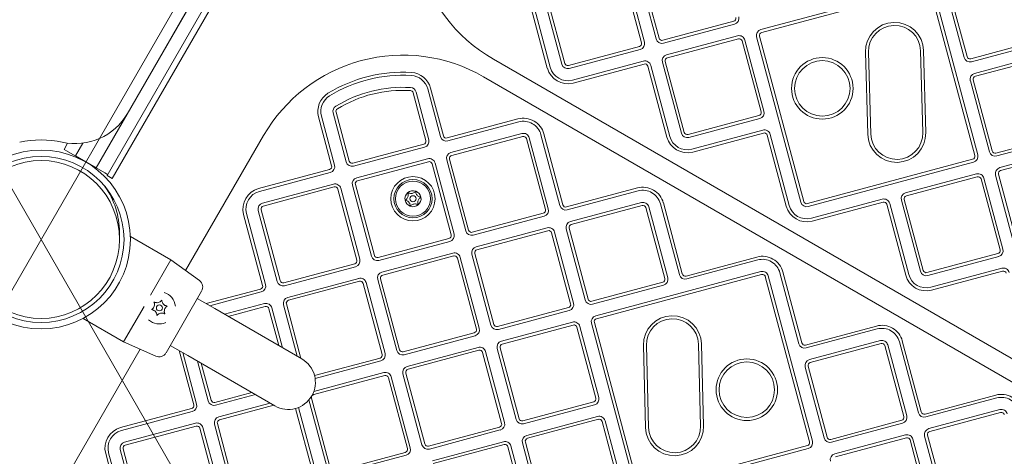
# Model space of a CAD drawing. Units: millimetres. Extents: x 15168 to 27057, y 10825 to 19031.
# Drawn here: x 21598 to 22088, y 15768 to 15985 of the extents above; entities that cross this region are included whole.
import ezdxf

# ---------------------------------------------------------------- set-up
doc = ezdxf.new("R2010")
doc.units = ezdxf.units.MM
doc.header["$LTSCALE"] = 100
doc.layers.add('Fall Zone', color=5, linetype='Continuous', lineweight=20, true_color=0x0000ff)
doc.layers.add('Visible (ISO)', color=7, linetype='Continuous', lineweight=18)

msp = doc.modelspace()

# ---------------------------------------------------------------- linework, layer by layer
at = {"layer": 'Fall Zone', "color": 150, "true_color": 0x0080ff}
for p, q in [((20713.64, 14325.21), (22688.64, 17746.01)), ((22471.14, 14381.5), (20561.14, 17689.72))]:
    msp.add_line(p, q, dxfattribs=at)
at = {"layer": 'Fall Zone', "color": 1, "true_color": 0xff0000}
for centre, start, end in [((22070.77, 16035.82), 330, 150), ((21885.77, 15715.4), 150, 330)]:
    msp.add_arc(centre, 1050, start, end, dxfattribs=at)
at = {"layer": 'Visible (ISO)'}
for p, q in [((21776.61, 16154.33), (21636.11, 15910.98)), ((21641.47, 15907.25), (21782.47, 16151.47)), ((21644.07, 15905.75), (21785.07, 16149.97)), ((21651.62, 15938.04), (21760.81, 16127.46)), ((21897.73, 16008.35), (21907.18, 15973.1)), ((21908.63, 15973.49), (21899.18, 16008.74)), ((21904.98, 16010.29), (21914.43, 15975.04)), ((21915.88, 15975.43), (21906.43, 16010.68)), ((22048.6, 16001.67), (21966.5, 15979.67)), ((22068.97, 15966.24), (22059.52, 16001.49)), ((21858.13, 15997.74), (21867.58, 15962.49)), ((21869.03, 15962.87), (21859.58, 15998.13)), ((21966.89, 15978.23), (22048.99, 16000.23)), ((22050.83, 15999.16), (22072.83, 15917.06)), ((22074.28, 15917.45), (22052.28, 15999.55)), ((22058.07, 16001.11), (22067.52, 15965.85)), ((21850.89, 15995.8), (21860.33, 15960.54)), ((21861.78, 15960.93), (21852.34, 15996.19)), ((21952.97, 15983.81), (21917.71, 15974.37)), ((21918.1, 15972.92), (21953.36, 15982.36)), ((21954.91, 15976.57), (21919.65, 15967.12)), ((21920.04, 15965.67), (21955.3, 15975.12)), ((21957.14, 15974.06), (21966.58, 15938.8)), ((21968.03, 15939.19), (21958.58, 15974.45)), ((21964.38, 15976), (21986.38, 15893.9)), ((21987.83, 15894.28), (21965.83, 15976.39)), ((22106.06, 15974.62), (22070.81, 15965.18)), ((22071.2, 15963.73), (22106.45, 15973.18)), ((21906.12, 15971.26), (21870.86, 15961.81)), ((21871.25, 15960.36), (21906.51, 15969.81)), ((22018.52, 15968.46), (22019.59, 15927.76)), ((22021.09, 15927.8), (22020.02, 15968.5)), ((22045.9, 15969.17), (22046.97, 15928.47)), ((22048.46, 15928.51), (22047.4, 15969.21)), ((22108, 15967.38), (22072.75, 15957.93)), ((21833.55, 15964.94), (22128, 15794.94)), ((21908.06, 15964.02), (21872.81, 15954.57)), ((21873.19, 15953.12), (21908.45, 15962.57)), ((21917.53, 15963.45), (21926.98, 15928.19)), ((21928.43, 15928.58), (21918.98, 15963.84)), ((22073.14, 15956.48), (22108.39, 15965.93)), ((21910.29, 15961.51), (21919.73, 15926.25)), ((21921.18, 15926.64), (21911.74, 15961.89)), ((22123, 15786.28), (21828.55, 15956.28)), ((22070.63, 15954.26), (22080.07, 15919)), ((22081.52, 15919.39), (22072.08, 15954.65)), ((21793.61, 15948.28), (21799.96, 15924.56)), ((21801.41, 15924.95), (21795.05, 15948.67)), ((21800.85, 15950.22), (21807.2, 15926.5)), ((21808.65, 15926.89), (21802.3, 15950.61)), ((21753.84, 15938.27), (21760.36, 15913.95)), ((21761.81, 15914.34), (21755.29, 15938.66)), ((21746.6, 15936.33), (21753.11, 15912.01)), ((21754.56, 15912.4), (21748.05, 15936.72)), ((21845.75, 15935.28), (21810.49, 15925.83)), ((21810.88, 15924.38), (21846.14, 15933.83)), ((21965.52, 15936.97), (21930.27, 15927.52)), ((21930.65, 15926.07), (21965.91, 15935.52)), ((21847.69, 15928.03), (21812.43, 15918.59)), ((21868.05, 15892.6), (21858.61, 15927.85)), ((21967.46, 15929.72), (21932.21, 15920.27)), ((21932.59, 15918.83), (21967.85, 15928.27)), ((21621.84, 15923.26), (21620.07, 15920.18)), ((21629.35, 15923.25), (21625.72, 15916.98)), ((21719.26, 15927), (21680.54, 15859.92)), ((21812.82, 15917.14), (21848.08, 15926.59)), ((21849.91, 15925.52), (21859.36, 15890.27)), ((21860.81, 15890.66), (21851.36, 15925.91)), ((21857.16, 15927.47), (21866.61, 15892.21)), ((21969.69, 15927.21), (21979.13, 15891.96)), ((21980.58, 15892.34), (21971.14, 15927.6)), ((22118.62, 15927.78), (22083.36, 15918.33)), ((22083.75, 15916.88), (22119, 15926.33)), ((21621.37, 15919.43), (21620.07, 15920.18)), ((21621.37, 15919.43), (21640.42, 15908.43)), ((21798.9, 15922.73), (21763.64, 15913.28)), ((21764.03, 15911.83), (21799.29, 15921.28)), ((22120.56, 15920.53), (22085.3, 15911.09)), ((22085.69, 15909.64), (22120.95, 15919.08)), ((21636.11, 15910.98), (21625.72, 15916.98)), ((21800.84, 15915.48), (21765.58, 15906.03)), ((21765.97, 15904.59), (21801.23, 15914.03)), ((21813.96, 15878.1), (21804.52, 15913.36)), ((21810.31, 15914.91), (21819.76, 15879.66)), ((21821.21, 15880.05), (21811.76, 15915.3)), ((22071.77, 15915.22), (21989.67, 15893.22)), ((21990.05, 15891.78), (22072.16, 15913.77)), ((21641.72, 15907.68), (21640.42, 15908.43)), ((21752.05, 15910.17), (21716.8, 15900.73)), ((21717.18, 15899.28), (21752.44, 15908.72)), ((21803.07, 15912.97), (21812.51, 15877.72)), ((21641.47, 15907.25), (21644.07, 15905.75)), ((22073.71, 15907.98), (22038.45, 15898.53)), ((22038.84, 15897.08), (22074.1, 15906.53)), ((22075.94, 15905.47), (22085.38, 15870.21)), ((22086.83, 15870.6), (22077.38, 15905.86)), ((22083.18, 15907.41), (22092.63, 15872.15)), ((22094.08, 15872.54), (22084.63, 15907.8)), ((21753.99, 15902.93), (21718.74, 15893.48)), ((21719.13, 15892.03), (21754.38, 15901.48)), ((21756.22, 15900.42), (21765.67, 15865.16)), ((21767.11, 15865.55), (21757.67, 15900.81)), ((21763.46, 15902.36), (21772.91, 15867.1)), ((21774.36, 15867.49), (21764.91, 15902.75)), ((21905.15, 15900.98), (21869.89, 15891.54)), ((21870.28, 15890.09), (21905.54, 15899.54)), ((21907.09, 15893.74), (21871.83, 15884.29)), ((21927.45, 15858.3), (21918.01, 15893.56)), ((22026.86, 15895.43), (21991.61, 15885.98)), ((21991.99, 15884.53), (22027.25, 15893.98)), ((22036.33, 15894.86), (22045.78, 15859.6)), ((22047.23, 15859.99), (22037.78, 15895.25)), ((21716.62, 15889.81), (21726.06, 15854.55)), ((21727.51, 15854.94), (21718.06, 15890.2)), ((21872.22, 15882.84), (21907.48, 15892.29)), ((21909.31, 15891.23), (21918.76, 15855.97)), ((21920.21, 15856.36), (21910.76, 15891.62)), ((21916.56, 15893.17), (21926.01, 15857.92)), ((22029.09, 15892.92), (22038.53, 15857.66)), ((22039.98, 15858.05), (22030.54, 15893.31)), ((21709.37, 15887.87), (21718.82, 15852.61)), ((21720.27, 15853), (21710.82, 15888.25)), ((21858.3, 15888.43), (21823.04, 15878.98)), ((21823.43, 15877.54), (21858.69, 15886.98)), ((21647.64, 15878.93), (21647.64, 15875.4)), ((21860.24, 15881.19), (21824.98, 15871.74)), ((21825.37, 15870.29), (21860.63, 15879.74)), ((21873.36, 15843.81), (21863.92, 15879.07)), ((21869.71, 15880.62), (21879.16, 15845.36)), ((21880.61, 15845.75), (21871.16, 15881.01)), ((21653.07, 15876.88), (21673.18, 15865.27)), ((21811.45, 15875.88), (21776.2, 15866.43)), ((21776.58, 15864.98), (21811.84, 15874.43)), ((21862.47, 15878.68), (21871.91, 15843.42)), ((21673.18, 15865.27), (21663.03, 15847.69)), ((21687.35, 15854.98), (21673.18, 15865.27)), ((21813.39, 15868.63), (21778.14, 15859.19)), ((21778.53, 15857.74), (21813.78, 15867.19)), ((21815.62, 15866.12), (21825.07, 15830.87)), ((21826.51, 15831.26), (21817.07, 15866.51)), ((21822.86, 15868.07), (21832.31, 15832.81)), ((21833.76, 15833.2), (21824.31, 15868.45)), ((21964.55, 15866.69), (21929.29, 15857.24)), ((21929.68, 15855.79), (21964.94, 15865.24)), ((22084.32, 15868.38), (22049.07, 15858.93)), ((22049.45, 15857.48), (22084.71, 15866.93)), ((21764.61, 15863.33), (21729.35, 15853.88)), ((21729.74, 15852.43), (21764.99, 15861.88)), ((21966.49, 15859.45), (21884.38, 15837.45)), ((22086.26, 15861.13), (22051.01, 15851.69)), ((22051.39, 15850.24), (22086.65, 15859.68)), ((21766.55, 15856.08), (21731.29, 15846.63)), ((21731.68, 15845.19), (21766.93, 15854.63)), ((21776.02, 15855.51), (21785.46, 15820.26)), ((21786.91, 15820.65), (21777.46, 15855.9)), ((21884.77, 15836), (21966.88, 15858)), ((21968.71, 15856.94), (21990.71, 15774.83)), ((21992.16, 15775.22), (21970.16, 15857.32)), ((21975.96, 15858.88), (21985.41, 15823.62)), ((21986.85, 15824.01), (21977.41, 15859.26)), ((21688.46, 15849.74), (21670.77, 15819.1)), ((21717.76, 15850.77), (21690.73, 15843.53)), ((21768.77, 15853.57), (21778.22, 15818.32)), ((21779.67, 15818.7), (21770.22, 15853.96)), ((21917.7, 15854.14), (21882.44, 15844.69)), ((21882.83, 15843.24), (21918.09, 15852.69)), ((21695, 15841.07), (21686.34, 15846.07)), ((21692.57, 15842.47), (21718.15, 15849.32)), ((21659.83, 15842.15), (21649.68, 15824.57)), ((21738.3, 15816.07), (21695, 15841.07)), ((21719.7, 15843.53), (21699.92, 15838.23)), ((21701.75, 15837.17), (21720.09, 15842.08)), ((21721.92, 15841.02), (21726.84, 15822.69)), ((21728.67, 15821.63), (21723.37, 15841.41)), ((21729.17, 15842.96), (21736.02, 15817.38)), ((21737.86, 15816.32), (21730.62, 15843.35)), ((21870.85, 15841.58), (21835.6, 15832.14)), ((21835.98, 15830.69), (21871.24, 15840.14)), ((21629.57, 15836.18), (21649.68, 15824.57)), ((21872.79, 15834.34), (21837.54, 15824.89)), ((21837.93, 15823.44), (21873.18, 15832.89)), ((21875.02, 15831.83), (21884.47, 15796.57)), ((21885.91, 15796.96), (21876.47, 15832.22)), ((21882.26, 15833.77), (21904.26, 15751.67)), ((21905.71, 15752.06), (21883.71, 15834.16)), ((22023.95, 15832.39), (21988.69, 15822.95)), ((21989.08, 15821.5), (22024.34, 15830.95)), ((21824.01, 15829.03), (21788.75, 15819.58)), ((21789.14, 15818.14), (21824.39, 15827.58)), ((22025.89, 15825.15), (21990.63, 15815.7)), ((21657.99, 15820.87), (21619.26, 15753.79)), ((21665.68, 15817.45), (21649.68, 15824.57)), ((21681.55, 15817.77), (21672.89, 15822.77)), ((21677.28, 15820.24), (21684.52, 15793.21)), ((21825.95, 15821.79), (21790.69, 15812.34)), ((21791.08, 15810.89), (21826.33, 15820.34)), ((21835.42, 15821.22), (21844.86, 15785.96)), ((21846.31, 15786.35), (21836.87, 15821.61)), ((21908.08, 15822.71), (21909.14, 15782.01)), ((21910.64, 15782.05), (21909.58, 15822.75)), ((21935.45, 15823.43), (21936.52, 15782.72)), ((21938.02, 15782.76), (21936.95, 15823.46)), ((21991.02, 15814.25), (22026.28, 15823.7)), ((22028.11, 15822.64), (22037.56, 15787.38)), ((22039.01, 15787.77), (22029.56, 15823.03)), ((22035.36, 15824.58), (22044.81, 15789.33)), ((22046.25, 15789.71), (22036.81, 15824.97)), ((21685.97, 15793.6), (21679.12, 15819.18)), ((21681.55, 15817.77), (21724.85, 15792.77)), ((21777.16, 15816.48), (21744.61, 15807.76)), ((21828.17, 15819.28), (21837.62, 15784.02)), ((21839.07, 15784.41), (21829.62, 15819.67)), ((21686.47, 15814.93), (21691.77, 15795.15)), ((21693.22, 15795.54), (21688.3, 15813.87)), ((21744.9, 15806.28), (21777.55, 15815.03)), ((21988.51, 15812.03), (21997.96, 15776.77)), ((21999.41, 15777.16), (21989.96, 15812.42)), ((21744.23, 15798.34), (21779.49, 15807.79)), ((21779.1, 15809.23), (21744.24, 15799.89)), ((21781.32, 15806.72), (21790.77, 15771.47)), ((21792.22, 15771.86), (21782.77, 15807.11)), ((21788.57, 15808.67), (21798.02, 15773.41)), ((21799.46, 15773.8), (21790.02, 15809.05)), ((21713.39, 15799.39), (21695.05, 15794.48)), ((21695.44, 15793.03), (21715.22, 15798.33)), ((21741.83, 15795.72), (21751.17, 15760.86)), ((21752.62, 15761.25), (21743.17, 15796.5)), ((22083.35, 15798.1), (22048.09, 15788.65)), ((22048.48, 15787.2), (22083.74, 15796.65)), ((21683.46, 15791.37), (21648.21, 15781.93)), ((21722.57, 15794.09), (21697, 15787.23)), ((21697.38, 15785.79), (21724.41, 15793.03)), ((21735.2, 15791.47), (21743.92, 15758.92)), ((21745.37, 15759.3), (21736.62, 15791.95)), ((21883.41, 15794.74), (21848.15, 15785.29)), ((21848.54, 15783.84), (21883.79, 15793.29)), ((22085.29, 15790.86), (22050.03, 15781.41)), ((21648.59, 15780.48), (21683.85, 15789.92)), ((21885.35, 15787.49), (21850.09, 15778.05)), ((21850.48, 15776.6), (21885.73, 15786.04)), ((22050.42, 15779.96), (22085.68, 15789.41)), ((21685.4, 15784.13), (21650.15, 15774.68)), ((21650.54, 15773.23), (21685.79, 15782.68)), ((21687.63, 15781.62), (21697.08, 15746.36)), ((21698.53, 15746.75), (21689.08, 15782.01)), ((21694.87, 15783.56), (21704.32, 15748.3)), ((21705.77, 15748.69), (21696.32, 15783.95)), ((21836.56, 15782.18), (21801.3, 15772.74)), ((21887.57, 15784.98), (21897.02, 15749.73)), ((21898.47, 15750.11), (21889.02, 15785.37)), ((22036.5, 15785.55), (22001.24, 15776.1)), ((22001.63, 15774.65), (22036.89, 15784.1)), ((21801.69, 15771.29), (21836.95, 15780.74)), ((22038.44, 15778.3), (22003.19, 15768.86)), ((22003.57, 15767.41), (22038.83, 15776.85)), ((22051.56, 15740.93), (22042.12, 15776.18)), ((22047.91, 15777.73), (22057.36, 15742.48)), ((22058.81, 15742.87), (22049.36, 15778.12)), ((21658.92, 15736.14), (21649.48, 15771.4)), ((21838.5, 15774.94), (21803.24, 15765.49)), ((21803.63, 15764.04), (21838.89, 15773.49)), ((21840.72, 15772.43), (21850.17, 15737.17)), ((21851.62, 15737.56), (21842.17, 15772.82)), ((21847.97, 15774.37), (21857.42, 15739.11)), ((21858.86, 15739.5), (21849.42, 15774.76)), ((21989.65, 15772.99), (21907.55, 15751)), ((21907.94, 15749.55), (21990.04, 15771.55)), ((22040.67, 15775.79), (22050.11, 15740.54)), ((21640.78, 15769.07), (21650.23, 15733.81)), ((21651.68, 15734.2), (21642.23, 15769.45)), ((21648.03, 15771.01), (21657.47, 15735.75)), ((21789.71, 15769.63), (21754.45, 15760.18)), ((21754.84, 15758.74), (21790.1, 15768.18))]:
    msp.add_line(p, q, dxfattribs=at)
for centre, radius in [((21997.04, 15950.47), 15.29), ((21997.04, 15950.47), 13.79), ((21608.64, 15875.4), 44.45), ((21608.64, 15875.4), 41.25), ((21793.55, 15895.66), 11), ((21793.55, 15895.66), 9.5), ((21793.55, 15895.66), 8.75), ((21793.55, 15895.66), 1.5), ((21667.49, 15841.42), 1.5), ((21959.51, 15800.75), 15.29), ((21959.51, 15800.75), 13.79)]:
    msp.add_circle(centre, radius, dxfattribs=at)
for centre, radius, start, end in [((21873.55, 16034.22), 80, 150, 240), ((21952.58, 15985.26), 1.5, 285, 15), ((21952.58, 15985.26), 3, 285, 15), ((22032.96, 15968.84), 14.44, 1.5, 181.5), ((22032.96, 15968.84), 12.94, 1.5, 181.5), ((21967.28, 15976.78), 3, 105, 195), ((21967.28, 15976.78), 1.5, 105, 195), ((21905.73, 15972.71), 1.5, 285, 15), ((21905.73, 15972.71), 3, 285, 15), ((21917.32, 15975.82), 3, 195, 285), ((21917.32, 15975.82), 1.5, 195, 285), ((21955.69, 15973.67), 3, 15, 105), ((21955.69, 15973.67), 1.5, 15, 105), ((21788.55, 15887), 80, 60, 150), ((21920.43, 15964.22), 3, 105, 195), ((21870.48, 15963.26), 3, 195, 285), ((21870.48, 15963.26), 1.5, 195, 285), ((21908.84, 15961.12), 3, 15, 105), ((21908.84, 15961.12), 1.5, 15, 105), ((21920.43, 15964.22), 1.5, 105, 195), ((22070.42, 15966.63), 3, 195, 285), ((22070.42, 15966.63), 1.5, 195, 285), ((21788.55, 15887), 71.5, 86.607, 121.4291), ((21792.16, 15947.89), 10.5, 15, 86.607), ((21870.48, 15963.26), 10.5, 195, 285), ((21870.48, 15963.26), 9, 195, 285), ((22073.52, 15955.03), 3, 105, 195), ((21788.55, 15887), 70, 86.607, 121.4291), ((21792.16, 15947.89), 9, 15, 86.607), ((22073.52, 15955.03), 1.5, 105, 195), ((21756.74, 15939.05), 10.5, 121.4291, 195), ((21788.55, 15887), 64, 86.607, 121.4291), ((21788.55, 15887), 62.5, 86.607, 121.4291), ((21792.16, 15947.89), 1.5, 15, 86.607), ((21792.16, 15947.89), 3, 15, 86.607), ((21756.74, 15939.05), 9, 121.4291, 195), ((21625.63, 15953.02), 30, 257.6679, 330.04), ((21756.74, 15939.05), 3, 121.4291, 195), ((21756.74, 15939.05), 1.5, 121.4291, 195), ((21965.13, 15938.41), 1.5, 285, 15), ((21965.13, 15938.41), 3, 285, 15), ((21848.46, 15925.14), 10.5, 15, 105), ((21848.46, 15925.14), 9, 15, 105), ((21848.46, 15925.14), 3, 15, 105), ((21929.88, 15928.97), 3, 195, 285), ((21929.88, 15928.97), 1.5, 195, 285), ((21968.24, 15926.82), 3, 15, 105), ((21968.24, 15926.82), 1.5, 15, 105), ((22034.03, 15928.13), 14.44, 181.5, 1.5), ((22034.03, 15928.13), 12.94, 181.5, 1.5), ((21608.66, 15875.41), 49.45, 77.6679, 102.4121), ((21798.51, 15924.18), 1.5, 285, 15), ((21798.51, 15924.18), 3, 285, 15), ((21810.1, 15927.28), 3, 195, 285), ((21810.1, 15927.28), 1.5, 195, 285), ((21848.46, 15925.14), 1.5, 15, 105), ((21929.88, 15928.97), 10.5, 195, 285), ((21929.88, 15928.97), 9, 195, 285), ((21813.21, 15915.69), 3, 105, 195), ((22082.97, 15919.78), 3, 195, 285), ((22082.97, 15919.78), 1.5, 195, 285), ((21763.26, 15914.73), 3, 195, 285), ((21763.26, 15914.73), 1.5, 195, 285), ((21801.62, 15912.58), 3, 15, 105), ((21801.62, 15912.58), 1.5, 15, 105), ((21813.21, 15915.69), 1.5, 105, 195), ((22071.38, 15916.67), 1.5, 285, 15), ((22071.38, 15916.67), 3, 285, 15), ((21751.66, 15911.62), 1.5, 285, 15), ((21751.66, 15911.62), 3, 285, 15), ((22086.08, 15908.19), 3, 105, 195), ((22086.08, 15908.19), 1.5, 105, 195), ((21766.36, 15903.14), 3, 105, 195), ((21766.36, 15903.14), 1.5, 105, 195), ((22074.49, 15905.08), 3, 15, 105), ((22074.49, 15905.08), 1.5, 15, 105), ((21719.51, 15890.58), 10.5, 105, 195), ((21719.51, 15890.58), 9, 105, 195), ((21754.77, 15900.03), 3, 15, 105), ((21754.77, 15900.03), 1.5, 15, 105), ((21793.55, 15895.66), 4, 130.2944, 190.2944), ((21793.55, 15895.66), 4, 70.2944, 130.2944), ((21793.55, 15895.66), 4, 10.2944, 70.2944), ((21907.86, 15890.84), 10.5, 15, 105), ((21907.86, 15890.84), 9, 15, 105), ((22039.23, 15895.63), 3, 105, 195), ((21793.55, 15895.66), 4, 190.2944, 250.2944), ((21793.55, 15895.66), 4, 310.2944, 10.2944), ((21907.86, 15890.84), 3, 15, 105), ((21989.28, 15894.67), 3, 195, 285), ((21989.28, 15894.67), 1.5, 195, 285), ((22027.64, 15892.53), 3, 15, 105), ((22027.64, 15892.53), 1.5, 15, 105), ((22039.23, 15895.63), 1.5, 105, 195), ((21719.51, 15890.58), 3, 105, 195), ((21719.51, 15890.58), 1.5, 105, 195), ((21793.55, 15895.66), 4, 250.2944, 310.2944), ((21857.91, 15889.88), 1.5, 285, 15), ((21857.91, 15889.88), 3, 285, 15), ((21869.5, 15892.99), 3, 195, 285), ((21869.5, 15892.99), 1.5, 195, 285), ((21907.86, 15890.84), 1.5, 15, 105), ((21989.28, 15894.67), 10.5, 195, 285), ((21989.28, 15894.67), 9, 195, 285), ((21872.61, 15881.4), 3, 105, 195), ((21822.66, 15880.43), 3, 195, 285), ((21822.66, 15880.43), 1.5, 195, 285), ((21861.02, 15878.29), 3, 15, 105), ((21861.02, 15878.29), 1.5, 15, 105), ((21872.61, 15881.4), 1.5, 105, 195), ((21811.06, 15877.33), 1.5, 285, 15), ((21811.06, 15877.33), 3, 285, 15), ((21825.76, 15868.84), 3, 105, 195), ((21825.76, 15868.84), 1.5, 105, 195), ((22083.93, 15869.83), 1.5, 285, 15), ((22083.93, 15869.83), 3, 285, 15), ((21764.22, 15864.77), 1.5, 285, 15), ((21764.22, 15864.77), 3, 285, 15), ((21775.81, 15867.88), 3, 195, 285), ((21775.81, 15867.88), 1.5, 195, 285), ((21814.17, 15865.74), 3, 15, 105), ((21814.17, 15865.74), 1.5, 15, 105), ((21967.27, 15856.55), 10.5, 15, 105), ((21967.27, 15856.55), 9, 15, 105), ((21967.27, 15856.55), 3, 15, 105), ((22048.68, 15860.38), 3, 195, 285), ((22048.68, 15860.38), 1.5, 195, 285), ((22087.04, 15858.23), 3, 15, 105), ((22087.04, 15858.23), 1.5, 15, 105), ((21685, 15851.74), 4, 330, 54), ((21728.96, 15855.33), 3, 195, 285), ((21728.96, 15855.33), 1.5, 195, 285), ((21767.32, 15853.18), 3, 15, 105), ((21767.32, 15853.18), 1.5, 15, 105), ((21778.91, 15856.29), 3, 105, 195), ((21778.91, 15856.29), 1.5, 105, 195), ((21917.31, 15855.59), 1.5, 285, 15), ((21917.31, 15855.59), 3, 285, 15), ((21928.9, 15858.69), 3, 195, 285), ((21928.9, 15858.69), 1.5, 195, 285), ((21967.27, 15856.55), 1.5, 15, 105), ((22048.68, 15860.38), 10.5, 195, 285), ((22048.68, 15860.38), 9, 195, 285), ((21717.37, 15852.22), 1.5, 285, 15), ((21717.37, 15852.22), 3, 285, 15), ((21667.49, 15841.42), 8, 6.4804, 72.2654), ((21732.07, 15843.74), 3, 105, 195), ((21732.07, 15843.74), 1.5, 105, 195), ((21882.06, 15846.14), 3, 195, 285), ((21882.06, 15846.14), 1.5, 195, 285), ((21662.06, 15843.15), 3, 324.1591, 0.5385), ((21663.28, 15837.58), 3, 24.1591, 60.5385), ((21666.27, 15846.99), 3, 264.1591, 300.5385), ((21671.7, 15845.26), 3, 204.1591, 240.5385), ((21672.92, 15839.69), 3, 144.1591, 180.5385), ((21720.48, 15840.63), 3, 15, 105), ((21720.48, 15840.63), 1.5, 15, 105), ((21870.46, 15843.03), 1.5, 285, 15), ((21870.46, 15843.03), 3, 285, 15), ((21667.49, 15841.42), 8, 227.7346, 293.5196), ((21668.71, 15835.85), 3, 84.1591, 120.5385), ((21885.16, 15834.55), 3, 105, 195), ((21885.16, 15834.55), 1.5, 105, 195), ((21922.52, 15823.09), 14.44, 1.5, 181.5), ((21922.52, 15823.09), 12.94, 1.5, 181.5), ((21823.62, 15830.48), 1.5, 285, 15), ((21823.62, 15830.48), 3, 285, 15), ((21835.21, 15833.59), 3, 195, 285), ((21835.21, 15833.59), 1.5, 195, 285), ((21873.57, 15831.44), 3, 15, 105), ((21873.57, 15831.44), 1.5, 15, 105), ((22026.67, 15822.25), 10.5, 15, 105), ((22026.67, 15822.25), 9, 15, 105), ((22026.67, 15822.25), 3, 15, 105), ((21788.36, 15821.03), 3, 195, 285), ((21788.36, 15821.03), 1.5, 195, 285), ((21826.72, 15818.89), 3, 15, 105), ((21826.72, 15818.89), 1.5, 15, 105), ((21838.31, 15821.99), 3, 105, 195), ((21838.31, 15821.99), 1.5, 105, 195), ((21988.3, 15824.4), 3, 195, 285), ((21988.3, 15824.4), 1.5, 195, 285), ((22026.67, 15822.25), 1.5, 15, 105), ((21667.3, 15821.1), 4, 246, 330), ((21731.58, 15804.42), 13.45, 240, 60), ((21776.77, 15817.93), 1.5, 285, 15), ((21776.77, 15817.93), 3, 285, 15), ((21991.41, 15812.81), 3, 105, 195), ((21791.47, 15809.44), 3, 105, 195), ((21791.47, 15809.44), 1.5, 105, 195), ((21991.41, 15812.81), 1.5, 105, 195), ((21779.88, 15806.34), 3, 15, 105), ((21779.88, 15806.34), 1.5, 15, 105), ((21744.62, 15796.89), 1.5, 105, 195), ((21883.02, 15796.19), 1.5, 285, 15), ((21883.02, 15796.19), 3, 285, 15), ((22086.07, 15787.96), 10.5, 15, 105), ((22086.07, 15787.96), 9, 15, 105), ((21683.07, 15792.82), 1.5, 285, 15), ((21683.07, 15792.82), 3, 285, 15), ((21694.67, 15795.93), 3, 195, 285), ((21694.67, 15795.93), 1.5, 195, 285), ((22086.07, 15787.96), 3, 15, 105), ((21697.77, 15784.34), 3, 105, 195), ((21847.76, 15786.74), 3, 195, 285), ((21847.76, 15786.74), 1.5, 195, 285), ((21886.12, 15784.59), 3, 15, 105), ((21886.12, 15784.59), 1.5, 15, 105), ((22036.11, 15787), 1.5, 285, 15), ((22036.11, 15787), 3, 285, 15), ((22047.7, 15790.1), 3, 195, 285), ((22047.7, 15790.1), 1.5, 195, 285), ((22086.07, 15787.96), 1.5, 15, 105), ((21650.92, 15771.78), 10.5, 105, 195), ((21686.18, 15781.23), 3, 15, 105), ((21686.18, 15781.23), 1.5, 15, 105), ((21697.77, 15784.34), 1.5, 105, 195), ((21836.17, 15783.63), 1.5, 285, 15), ((21836.17, 15783.63), 3, 285, 15), ((21923.58, 15782.39), 14.44, 181.5, 1.5), ((21923.58, 15782.39), 12.94, 181.5, 1.5), ((22050.81, 15778.51), 3, 105, 195), ((21650.92, 15771.78), 9, 105, 195), ((21850.87, 15775.15), 3, 105, 195), ((21850.87, 15775.15), 1.5, 105, 195), ((22000.86, 15777.55), 3, 195, 285), ((22000.86, 15777.55), 1.5, 195, 285), ((22039.22, 15775.41), 3, 15, 105), ((22039.22, 15775.41), 1.5, 15, 105), ((22050.81, 15778.51), 1.5, 105, 195), ((21650.92, 15771.78), 3, 105, 195), ((21650.92, 15771.78), 1.5, 105, 195), ((21789.32, 15771.08), 1.5, 285, 15), ((21789.32, 15771.08), 3, 285, 15), ((21800.91, 15774.19), 3, 195, 285), ((21800.91, 15774.19), 1.5, 195, 285), ((21839.28, 15772.04), 3, 15, 105), ((21839.28, 15772.04), 1.5, 15, 105), ((21989.26, 15774.44), 1.5, 285, 15), ((21989.26, 15774.44), 3, 285, 15), ((22003.96, 15765.96), 3, 105, 195)]:
    msp.add_arc(centre, radius, start, end, dxfattribs=at)
msp.add_ellipse((21608.64, 15875.4), major_axis=(0, -39.24), ratio=0.993772, dxfattribs=at)
msp.add_ellipse((21608.64, 15878.93), major_axis=(0, -39.24), ratio=0.993772, start_param=1.570796, end_param=2.192308, dxfattribs=at)
for points, knots in [([(21789.61, 15894.94), (21789.8, 15895.05), (21789.98, 15895.17), (21790.34, 15895.49), (21790.52, 15895.68), (21790.8, 15896.1), (21790.92, 15896.33), (21791.09, 15896.81), (21791.15, 15897.06), (21791.19, 15897.57), (21791.18, 15897.82), (21791.1, 15898.29), (21791.04, 15898.51), (21790.96, 15898.71)], [0.0860203, 0.0860203, 0.0860203, 0.0860203, 0.1506391, 0.1506391, 0.2259587, 0.2259587, 0.3012782, 0.3012782, 0.3765978, 0.3765978, 0.4519173, 0.4519173, 0.5165361, 0.5165361, 0.5165361, 0.5165361]), ([(21790.96, 15898.71), (21791.15, 15898.6), (21791.35, 15898.5), (21791.8, 15898.35), (21792.05, 15898.29), (21792.56, 15898.26), (21792.82, 15898.27), (21793.31, 15898.36), (21793.56, 15898.44), (21794.02, 15898.65), (21794.24, 15898.79), (21794.61, 15899.09), (21794.76, 15899.25), (21794.9, 15899.42)], [0.0860203, 0.0860203, 0.0860203, 0.0860203, 0.1506391, 0.1506391, 0.2259587, 0.2259587, 0.3012782, 0.3012782, 0.3765978, 0.3765978, 0.4519173, 0.4519173, 0.5165361, 0.5165361, 0.5165361, 0.5165361]), ([(21794.9, 15899.42), (21794.89, 15899.21), (21794.91, 15898.99), (21795, 15898.52), (21795.08, 15898.27), (21795.3, 15897.81), (21795.44, 15897.6), (21795.77, 15897.21), (21795.96, 15897.04), (21796.38, 15896.74), (21796.61, 15896.62), (21797.05, 15896.46), (21797.27, 15896.4), (21797.48, 15896.37)], [0.0860203, 0.0860203, 0.0860203, 0.0860203, 0.1506391, 0.1506391, 0.2259587, 0.2259587, 0.3012782, 0.3012782, 0.3765978, 0.3765978, 0.4519173, 0.4519173, 0.5165361, 0.5165361, 0.5165361, 0.5165361]), ([(21792.2, 15891.89), (21792.2, 15892.11), (21792.19, 15892.33), (21792.09, 15892.8), (21792.01, 15893.04), (21791.79, 15893.51), (21791.65, 15893.72), (21791.32, 15894.1), (21791.14, 15894.28), (21790.72, 15894.57), (21790.49, 15894.69), (21790.04, 15894.86), (21789.83, 15894.91), (21789.61, 15894.94)], [0.0860203, 0.0860203, 0.0860203, 0.0860203, 0.1506391, 0.1506391, 0.2259587, 0.2259587, 0.3012782, 0.3012782, 0.3765978, 0.3765978, 0.4519173, 0.4519173, 0.5165361, 0.5165361, 0.5165361, 0.5165361]), ([(21797.48, 15896.37), (21797.29, 15896.27), (21797.11, 15896.14), (21796.75, 15895.83), (21796.58, 15895.64), (21796.29, 15895.21), (21796.17, 15894.98), (21796, 15894.51), (21795.95, 15894.26), (21795.9, 15893.75), (21795.91, 15893.49), (21795.99, 15893.02), (21796.05, 15892.81), (21796.13, 15892.61)], [0.0860203, 0.0860203, 0.0860203, 0.0860203, 0.1506391, 0.1506391, 0.2259587, 0.2259587, 0.3012782, 0.3012782, 0.3765978, 0.3765978, 0.4519173, 0.4519173, 0.5165361, 0.5165361, 0.5165361, 0.5165361]), ([(21796.13, 15892.61), (21795.95, 15892.72), (21795.75, 15892.82), (21795.3, 15892.97), (21795.04, 15893.02), (21794.53, 15893.06), (21794.28, 15893.05), (21793.78, 15892.96), (21793.54, 15892.88), (21793.07, 15892.66), (21792.85, 15892.53), (21792.49, 15892.22), (21792.33, 15892.06), (21792.2, 15891.89)], [0.0860203, 0.0860203, 0.0860203, 0.0860203, 0.1506391, 0.1506391, 0.2259587, 0.2259587, 0.3012782, 0.3012782, 0.3765978, 0.3765978, 0.4519173, 0.4519173, 0.5165361, 0.5165361, 0.5165361, 0.5165361]), ([(21653.07, 15876.88), (21653.07, 15876.88), (21653.07, 15876.71), (21653.09, 15876.11), (21653.09, 15875.79), (21653.09, 15875.39)], [0, 0, 0, 0, 0.453715, 0.453715, 0.7583284, 0.7583284, 0.7583284, 0.7583284]), ([(21667.79, 15844.4), (21667.87, 15844.45), (21667.94, 15844.5), (21668.16, 15844.65), (21668.29, 15844.77), (21668.52, 15845), (21668.62, 15845.11), (21668.7, 15845.23)], [0.3229177, 0.3229177, 0.3229177, 0.3229177, 0.3481107, 0.3481107, 0.3997938, 0.3997938, 0.443778, 0.443778, 0.443778, 0.443778]), ([(21668.7, 15845.23), (21668.7, 15845.04), (21668.72, 15844.86), (21668.8, 15844.45), (21668.87, 15844.24), (21668.96, 15844.03)], [0, 0, 0, 0, 0.0573742, 0.0573742, 0.1248195, 0.1248195, 0.1248195, 0.1248195]), ([(21663.58, 15840.57), (21663.74, 15840.66), (21663.9, 15840.77), (21664.21, 15841.05), (21664.36, 15841.21), (21664.49, 15841.39)], [0, 0, 0, 0, 0.057754, 0.057754, 0.1247507, 0.1247507, 0.1247507, 0.1247507]), ([(21664.75, 15840.19), (21664.6, 15840.28), (21664.45, 15840.35), (21664.13, 15840.46), (21663.97, 15840.5), (21663.73, 15840.55), (21663.66, 15840.56), (21663.58, 15840.57)], [0.297415, 0.297415, 0.297415, 0.297415, 0.340432, 0.340432, 0.3822607, 0.3822607, 0.4016851, 0.4016851, 0.4016851, 0.4016851]), ([(21665.06, 15843.18), (21665.06, 15843.3), (21665.05, 15843.42), (21665.01, 15843.7), (21664.98, 15843.84), (21664.9, 15844.12), (21664.85, 15844.25), (21664.79, 15844.38)], [0.29087265, 0.29087265, 0.29087265, 0.29087265, 0.32047351, 0.32047351, 0.35707667, 0.35707667, 0.39061204, 0.39061204, 0.39061204, 0.39061204]), ([(21664.79, 15844.38), (21664.89, 15844.33), (21664.98, 15844.28), (21665.3, 15844.14), (21665.53, 15844.07), (21665.83, 15844.02), (21665.9, 15844.01), (21665.96, 15844)], [0.0214085, 0.0214085, 0.0214085, 0.0214085, 0.0534182, 0.0534182, 0.1262074, 0.1262074, 0.1459244, 0.1459244, 0.1459244, 0.1459244]), ([(21670.23, 15842.65), (21670.37, 15842.56), (21670.53, 15842.49), (21670.85, 15842.38), (21671.01, 15842.34), (21671.25, 15842.29), (21671.32, 15842.28), (21671.4, 15842.28)], [0.297415, 0.297415, 0.297415, 0.297415, 0.340432, 0.340432, 0.3822607, 0.3822607, 0.4016851, 0.4016851, 0.4016851, 0.4016851]), ([(21671.4, 15842.28), (21671.23, 15842.18), (21671.08, 15842.07), (21670.77, 15841.79), (21670.62, 15841.63), (21670.49, 15841.45)], [0, 0, 0, 0, 0.057754, 0.057754, 0.1247507, 0.1247507, 0.1247507, 0.1247507]), ([(21666.28, 15837.61), (21666.27, 15837.8), (21666.26, 15837.98), (21666.17, 15838.39), (21666.11, 15838.6), (21666.01, 15838.81)], [0, 0, 0, 0, 0.0573742, 0.0573742, 0.1248195, 0.1248195, 0.1248195, 0.1248195]), ([(21667.18, 15838.44), (21667.11, 15838.39), (21667.04, 15838.34), (21666.82, 15838.19), (21666.69, 15838.08), (21666.46, 15837.84), (21666.36, 15837.73), (21666.28, 15837.61)], [0.3229177, 0.3229177, 0.3229177, 0.3229177, 0.3481107, 0.3481107, 0.3997938, 0.3997938, 0.443778, 0.443778, 0.443778, 0.443778]), ([(21670.18, 15838.46), (21670.09, 15838.52), (21670, 15838.56), (21669.68, 15838.7), (21669.45, 15838.77), (21669.15, 15838.82), (21669.08, 15838.83), (21669.01, 15838.84)], [0.0214085, 0.0214085, 0.0214085, 0.0214085, 0.0534182, 0.0534182, 0.1262074, 0.1262074, 0.1459244, 0.1459244, 0.1459244, 0.1459244]), ([(21669.92, 15839.66), (21669.92, 15839.54), (21669.93, 15839.42), (21669.97, 15839.15), (21670, 15839), (21670.08, 15838.72), (21670.13, 15838.59), (21670.18, 15838.46)], [0.29087265, 0.29087265, 0.29087265, 0.29087265, 0.32047351, 0.32047351, 0.35707667, 0.35707667, 0.39061204, 0.39061204, 0.39061204, 0.39061204])]:
    msp.add_open_spline(points, degree=3, knots=knots, dxfattribs=at)

doc.saveas('drawing.dxf')
